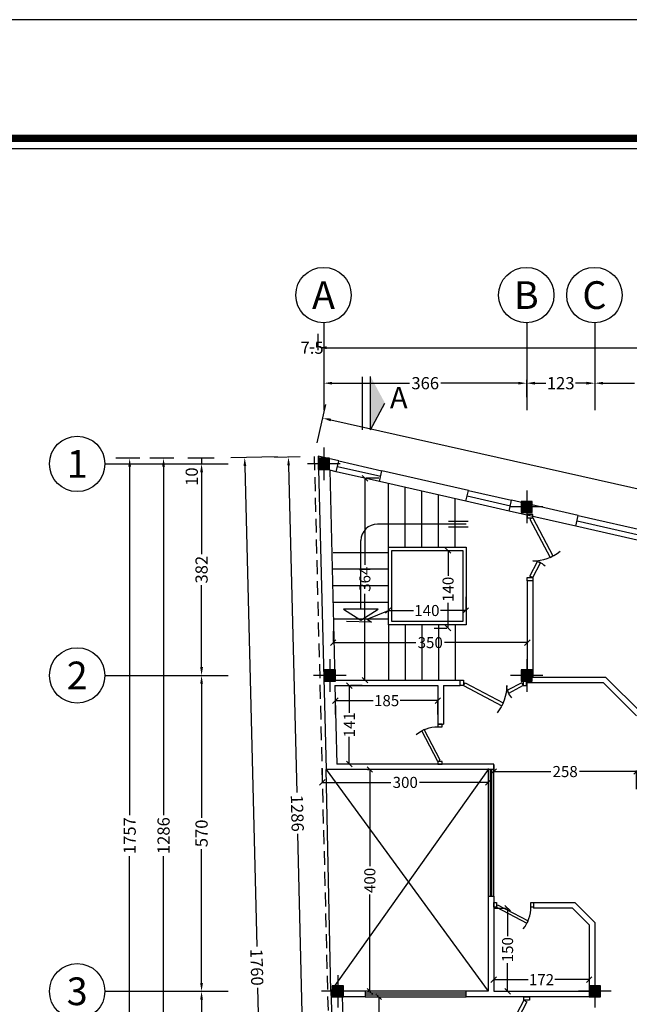
# Model space of a CAD drawing. Extents: x -22760 to -13061, y 190 to 6174.
# Drawn here: x -20458 to -19358, y 4397 to 6174 of the extents above; entities that cross this region are included whole.
import ezdxf
from ezdxf.enums import TextEntityAlignment as Align

# ---------------------------------------------------------------- set-up
doc = ezdxf.new("R2010")
doc.units = 0
doc.header["$LTSCALE"] = 50
doc.header["$MEASUREMENT"] = 0
for name, pattern in [('AXIS', [6, 5, -0.5, 0, -0.5]), ('CENTER', [2, 1.25, -0.25, 0.25, -0.25]), ('DASHED', [0.75, 0.5, -0.25]), ('HIDDEN2', [4.7625, 3.175, -1.5875])]:
    doc.linetypes.add(name, pattern=pattern)
doc.layers.get('0').update_dxf_attribs({"linetype": 'CONTINUOUS'})
doc.layers.get('DEFPOINTS').update_dxf_attribs({"linetype": 'CONTINUOUS'})
for name, color, linetype in [('1', 1, 'AXIS'), ('2', 2, 'CONTINUOUS'), ('3', 3, 'CONTINUOUS'), ('5', 5, 'CONTINUOUS'), ('7', 8, 'CONTINUOUS'), ('AXIS', 1, 'CENTER'), ('DIM', 6, 'CONTINUOUS'), ('DOOR', 14, 'CONTINUOUS'), ('DOR', 2, 'CONTINUOUS'), ('hid', 1, 'HIDDEN2'), ('ST2', 11, 'DASHED'), ('TXT', 121, 'CONTINUOUS')]:
    doc.layers.add(name, color=color, linetype=linetype)
doc.styles.add('ROMANC', font='romans.shx', dxfattribs={"height": 20})
doc.styles.add('style2', font='romand.shx')
doc.dimstyles.new('Copy of STANDARD', dxfattribs={"dimtxt": 22, "dimasz": 15, "dimexe": 25, "dimexo": 25, "dimgap": 0, "dimtad": 0, "dimdec": 0, "dimzin": 0, "dimdsep": 46, "dimtxsty": 'style2', "dimcen": 0, "dimclrd": 2, "dimclre": 1, "dimclrt": 3, "dimadec": 0, "dimazin": 0, "dimtfac": 1, "dimtdec": 0, "dimtix": 1, "dimtmove": 2, "dimatfit": 3, "dimfxl": 0, "dimtolj": 1, "dimtzin": 0, "dimlwd": -1, "dimarcsym": 0})
doc.dimstyles.new('Copy(3) of STANDARD', dxfattribs={"dimtxt": 18, "dimasz": 10, "dimexe": 2, "dimexo": 25, "dimgap": 0, "dimtad": 0, "dimdec": 0, "dimzin": 0, "dimdsep": 46, "dimtxsty": 'ROMANC', "dimblk": 'OBLIQUE', "dimcen": 0, "dimdle": 0.0005, "dimclrd": 141, "dimclre": 13, "dimclrt": 165, "dimadec": 0, "dimazin": 0, "dimtfac": 1, "dimtdec": 0, "dimtix": 1, "dimtmove": 2, "dimatfit": 3, "dimldrblk": 'OBLIQUE', "dimfxl": 0, "dimtolj": 1, "dimtzin": 0, "dimlwd": -1, "dimarcsym": 0})

# ---------------------------------------------------------------- blocks, each defined once
blk = doc.blocks.new('14')
at = {"layer": '2'}
h = blk.add_hatch(color=256, dxfattribs=at)
h.paths.add_polyline_path([(0, 10), (-10, 10), (-10, 0), (0, 0)])
h.paths.add_polyline_path([(0, 0), (10, 0), (10, 10), (0, 10)])
h.paths.add_polyline_path([(0, -10), (10, -10), (10, 0), (0, 0)])
h.paths.add_polyline_path([(0, 0), (-10, 0), (-10, -10), (0, -10)])
blk.add_lwpolyline([(10, -10), (10, 10), (-10, 10), (-10, -10)], close=True)
at = {"layer": 'hid'}
for p, q in [((0, 29.4), (0, -29.4)), ((29.4, 0), (-29.4, 0))]:
    blk.add_line(p, q, dxfattribs=at)
blk = doc.blocks.new('*D124')
at = {"layer": 'DEFPOINTS', "color": 0, "transparency": 16777216}
for p in [(-24800.8, 5372.2), (-24800.8, 4990.3), (-24800.8, 4990.3)]:
    blk.add_point(p, dxfattribs=at)
at = {"layer": 'DIM', "color": 2, "transparency": 16777216}
for p, q in [((-24800.8, 5357.2), (-24800.8, 5209.5)), ((-24800.8, 5005.3), (-24800.8, 5153))]:
    blk.add_line(p, q, dxfattribs=at)
for points in [[(-24803.3, 5357.2), (-24798.3, 5357.2), (-24800.8, 5372.2)], [(-24803.3, 5005.3), (-24798.3, 5005.3), (-24800.8, 4990.3)]]:
    blk.add_solid(points, dxfattribs=at)
at = {"layer": 'DIM', "color": 3, "transparency": 16777216, "insert": (-24800.8, 5181.2), "char_height": 22, "attachment_point": 5, "rotation": 90, "style": 'style2'}
blk.add_mtext('\\A1;382', dxfattribs=at)
blk = doc.blocks.new('*D119')
at = {"layer": 'DEFPOINTS', "color": 0, "transparency": 16777216}
for p in [(-24930.6, 5382.2), (-24887, 5382.2), (-24887, 3625.4)]:
    blk.add_point(p, dxfattribs=at)
at = {"layer": 'DIM', "color": 1, "lineweight": -2, "transparency": 16777216}
for p, q in [((-24912, 5382.2), (-24955.6, 5382.2)), ((-24912, 3625.4), (-24955.6, 3625.4))]:
    blk.add_line(p, q, dxfattribs=at)
at = {"layer": 'DIM', "color": 2, "transparency": 16777216}
for p, q in [((-24930.6, 5367.2), (-24930.6, 4738.4)), ((-24930.6, 3640.4), (-24930.6, 4664))]:
    blk.add_line(p, q, dxfattribs=at)
for points in [[(-24933.1, 5367.2), (-24928.1, 5367.2), (-24930.6, 5382.2)], [(-24933.1, 3640.4), (-24928.1, 3640.4), (-24930.6, 3625.4)]]:
    blk.add_solid(points, dxfattribs=at)
at = {"layer": 'DIM', "color": 3, "transparency": 16777216, "insert": (-24930.6, 4701.2), "char_height": 22, "attachment_point": 5, "rotation": 90, "style": 'style2'}
blk.add_mtext('\\A1;1757', dxfattribs=at)
blk = doc.blocks.new('*D118')
at = {"layer": 'DEFPOINTS', "color": 0, "transparency": 16777216}
for p in [(-24869.4, 5382.2), (-24825.8, 5382.2), (-24825.8, 4096.2)]:
    blk.add_point(p, dxfattribs=at)
at = {"layer": 'DIM', "color": 1, "lineweight": -2, "transparency": 16777216}
for p, q in [((-24850.8, 5382.2), (-24894.4, 5382.2)), ((-24850.8, 4096.2), (-24894.4, 4096.2))]:
    blk.add_line(p, q, dxfattribs=at)
at = {"layer": 'DIM', "color": 2, "transparency": 16777216}
for p, q in [((-24869.4, 5367.2), (-24869.4, 4738.4)), ((-24869.4, 4111.2), (-24869.4, 4664))]:
    blk.add_line(p, q, dxfattribs=at)
for points in [[(-24871.9, 5367.2), (-24866.9, 5367.2), (-24869.4, 5382.2)], [(-24871.9, 4111.2), (-24866.9, 4111.2), (-24869.4, 4096.2)]]:
    blk.add_solid(points, dxfattribs=at)
at = {"layer": 'DIM', "color": 3, "transparency": 16777216, "insert": (-24869.4, 4701.2), "char_height": 22, "attachment_point": 5, "rotation": 90, "style": 'style2'}
blk.add_mtext('\\A1;1286', dxfattribs=at)
blk = doc.blocks.new('*D116')
at = {"layer": 'DEFPOINTS', "color": 0, "transparency": 16777216}
for p in [(-24638.5, 5385.6), (-24594.5, 3626.1), (-24679, 3624)]:
    blk.add_point(p, dxfattribs=at)
at = {"layer": 'DIM', "color": 1, "lineweight": -2, "transparency": 16777216}
for p, q in [((-24663.5, 5384.9), (-24748, 5382.8)), ((-24619.5, 3625.5), (-24704, 3623.4))]:
    blk.add_line(p, q, dxfattribs=at)
at = {"layer": 'DIM', "color": 2, "transparency": 16777216}
for p, q in [((-24722.6, 5368.5), (-24700.9, 4500.9)), ((-24679.4, 3639), (-24699.1, 4426.6))]:
    blk.add_line(p, q, dxfattribs=at)
for points in [[(-24720.1, 5368.5), (-24725.1, 5368.4), (-24723, 5383.5)], [(-24676.9, 3639.1), (-24681.9, 3638.9), (-24679, 3624)]]:
    blk.add_solid(points, dxfattribs=at)
at = {"layer": 'DIM', "color": 3, "transparency": 16777216, "insert": (-24701, 4463.7), "char_height": 22, "attachment_point": 5, "rotation": 271.4325, "style": 'style2'}
blk.add_mtext('\\A1;1760', dxfattribs=at)
blk = doc.blocks.new('*D115')
at = {"layer": 'DEFPOINTS', "color": 0, "transparency": 16777216}
for p in [(-24597.6, 5385.6), (-24611.9, 4098.8), (-24565.4, 4100)]:
    blk.add_point(p, dxfattribs=at)
at = {"layer": 'DIM', "color": 1, "lineweight": -2, "transparency": 16777216}
for p, q in [((-24622.6, 5384.9), (-24669, 5383.8)), ((-24590.4, 4099.3), (-24636.9, 4098.2))]:
    blk.add_line(p, q, dxfattribs=at)
at = {"layer": 'DIM', "color": 2, "transparency": 16777216}
for p, q in [((-24643.7, 5369.4), (-24628.9, 4778.8)), ((-24612.3, 4113.8), (-24627, 4704.4))]:
    blk.add_line(p, q, dxfattribs=at)
for points in [[(-24641.2, 5369.5), (-24646.2, 5369.3), (-24644, 5384.4)], [(-24609.8, 4113.9), (-24614.8, 4113.7), (-24611.9, 4098.8)]]:
    blk.add_solid(points, dxfattribs=at)
at = {"layer": 'DIM', "color": 3, "transparency": 16777216, "insert": (-24628, 4741.6), "char_height": 22, "attachment_point": 5, "rotation": 271.4325, "style": 'style2'}
blk.add_mtext('\\A1;1286', dxfattribs=at)
blk = doc.blocks.new('*D117')
at = {"layer": 'DEFPOINTS', "color": 0, "transparency": 16777216}
for p in [(-24800.8, 4990.3), (-24802.9, 4420.3), (-24800.8, 4420.3)]:
    blk.add_point(p, dxfattribs=at)
at = {"layer": 'DIM', "color": 2, "transparency": 16777216}
for p, q in [((-24800.8, 4975.3), (-24800.8, 4733.6)), ((-24800.8, 4435.3), (-24800.8, 4677))]:
    blk.add_line(p, q, dxfattribs=at)
at = {"layer": 'DIM', "color": 1, "lineweight": -2, "transparency": 16777216}
blk.add_line((-24777.9, 4420.3), (-24775.8, 4420.3), dxfattribs=at)
at = {"layer": 'DIM', "color": 2, "transparency": 16777216}
for points in [[(-24803.3, 4975.3), (-24798.3, 4975.3), (-24800.8, 4990.3)], [(-24803.3, 4435.3), (-24798.3, 4435.3), (-24800.8, 4420.3)]]:
    blk.add_solid(points, dxfattribs=at)
at = {"layer": 'DIM', "color": 3, "transparency": 16777216, "insert": (-24800.8, 4705.3), "char_height": 22, "attachment_point": 5, "rotation": 90, "style": 'style2'}
blk.add_mtext('\\A1;570', dxfattribs=at)
blk = doc.blocks.new('*D122')
at = {"layer": 'DEFPOINTS', "color": 0, "transparency": 16777216}
for p in [(-24802.9, 4420.3), (-24802.9, 4112.7), (-24800.8, 4112.7)]:
    blk.add_point(p, dxfattribs=at)
at = {"layer": 'DIM', "color": 1, "lineweight": -2, "transparency": 16777216}
for p, q in [((-24777.9, 4420.3), (-24775.8, 4420.3)), ((-24777.9, 4112.7), (-24775.8, 4112.7))]:
    blk.add_line(p, q, dxfattribs=at)
at = {"layer": 'DIM', "color": 2, "transparency": 16777216}
for p, q in [((-24800.8, 4405.3), (-24800.8, 4294.8)), ((-24800.8, 4127.7), (-24800.8, 4238.2))]:
    blk.add_line(p, q, dxfattribs=at)
for points in [[(-24803.3, 4405.3), (-24798.3, 4405.3), (-24800.8, 4420.3)], [(-24803.3, 4127.7), (-24798.3, 4127.7), (-24800.8, 4112.7)]]:
    blk.add_solid(points, dxfattribs=at)
at = {"layer": 'DIM', "color": 3, "transparency": 16777216, "insert": (-24800.8, 4266.5), "char_height": 22, "attachment_point": 5, "rotation": 90, "style": 'style2'}
blk.add_mtext('\\A1;308', dxfattribs=at)
blk = doc.blocks.new('*D131')
at = {"layer": 'DEFPOINTS', "color": 0, "transparency": 16777216}
for p in [(-23361.1, 5581.9), (-24590.1, 5552.3), (-23361.1, 5552.3)]:
    blk.add_point(p, dxfattribs=at)
at = {"layer": 'DIM', "color": 1, "lineweight": -2, "transparency": 16777216}
for p, q in [((-24590.1, 5577.3), (-24590.1, 5606.9)), ((-23361.1, 5577.3), (-23361.1, 5606.9))]:
    blk.add_line(p, q, dxfattribs=at)
at = {"layer": 'DIM', "color": 2, "transparency": 16777216}
for p, q in [((-24575.1, 5581.9), (-24012.2, 5581.9)), ((-23376.1, 5581.9), (-23938.9, 5581.9))]:
    blk.add_line(p, q, dxfattribs=at)
for points in [[(-24575.1, 5584.4), (-24575.1, 5579.4), (-24590.1, 5581.9)], [(-23376.1, 5584.4), (-23376.1, 5579.4), (-23361.1, 5581.9)]]:
    blk.add_solid(points, dxfattribs=at)
at = {"layer": 'DIM', "color": 3, "transparency": 16777216, "insert": (-23975.6, 5581.9), "char_height": 22, "attachment_point": 5, "style": 'style2'}
blk.add_mtext('\\A1;1229', dxfattribs=at)
blk = doc.blocks.new('*D129')
at = {"layer": 'DEFPOINTS', "color": 0, "transparency": 16777216}
for p in [(-24582, 5454.8), (-24597.6, 5385.6), (-23353.6, 5106.3)]:
    blk.add_point(p, dxfattribs=at)
at = {"layer": 'DIM', "color": 1, "lineweight": -2, "transparency": 16777216}
for p, q in [((-24592.1, 5410), (-24576.6, 5479.2)), ((-23348.1, 5130.7), (-23332.6, 5199.9))]:
    blk.add_line(p, q, dxfattribs=at)
at = {"layer": 'DIM', "color": 2, "transparency": 16777216}
for p, q in [((-24567.4, 5451.5), (-23996.3, 5323.3)), ((-23352.7, 5178.8), (-23923.8, 5307))]:
    blk.add_line(p, q, dxfattribs=at)
for points in [[(-24566.9, 5453.9), (-24567.9, 5449), (-24582, 5454.8)], [(-23352.1, 5181.2), (-23353.2, 5176.3), (-23338, 5175.5)]]:
    blk.add_solid(points, dxfattribs=at)
at = {"layer": 'DIM', "color": 3, "transparency": 16777216, "insert": (-23960, 5315.1), "char_height": 22, "attachment_point": 5, "rotation": 347.3475, "style": 'style2'}
blk.add_mtext('\\A1;1275', dxfattribs=at)
blk = doc.blocks.new('*D134')
at = {"layer": 'DEFPOINTS', "color": 0, "transparency": 16777216}
for p in [(-24091.1, 5535.1), (-23891.1, 5517.8), (-23891.1, 5517.8)]:
    blk.add_point(p, dxfattribs=at)
at = {"layer": 'DIM', "color": 1, "lineweight": -2, "transparency": 16777216}
blk.add_line((-24091.1, 5510.1), (-24091.1, 5492.8), dxfattribs=at)
at = {"layer": 'DIM', "color": 2, "transparency": 16777216}
for p, q in [((-24076.1, 5517.8), (-24019.4, 5517.8)), ((-23906.1, 5517.8), (-23962.8, 5517.8))]:
    blk.add_line(p, q, dxfattribs=at)
for points in [[(-24076.1, 5520.3), (-24076.1, 5515.3), (-24091.1, 5517.8)], [(-23906.1, 5520.3), (-23906.1, 5515.3), (-23891.1, 5517.8)]]:
    blk.add_solid(points, dxfattribs=at)
at = {"layer": 'DIM', "color": 3, "transparency": 16777216, "insert": (-23991.1, 5517.8), "char_height": 22, "attachment_point": 5, "style": 'style2'}
blk.add_mtext('\\A1;200', dxfattribs=at)
blk = doc.blocks.new('*D133')
at = {"layer": 'DEFPOINTS', "color": 0, "transparency": 16777216}
for p in [(-24214.1, 5548.6), (-24091.1, 5535.1), (-24091.1, 5517.8)]:
    blk.add_point(p, dxfattribs=at)
at = {"layer": 'DIM', "color": 1, "lineweight": -2, "transparency": 16777216}
for p, q in [((-24214.1, 5523.6), (-24214.1, 5492.8)), ((-24091.1, 5510.1), (-24091.1, 5492.8))]:
    blk.add_line(p, q, dxfattribs=at)
at = {"layer": 'DIM', "color": 2, "transparency": 16777216}
for p, q in [((-24199.1, 5517.8), (-24179.3, 5517.8)), ((-24106.1, 5517.8), (-24125.9, 5517.8))]:
    blk.add_line(p, q, dxfattribs=at)
for points in [[(-24199.1, 5520.3), (-24199.1, 5515.3), (-24214.1, 5517.8)], [(-24106.1, 5520.3), (-24106.1, 5515.3), (-24091.1, 5517.8)]]:
    blk.add_solid(points, dxfattribs=at)
at = {"layer": 'DIM', "color": 3, "transparency": 16777216, "insert": (-24152.6, 5517.8), "char_height": 22, "attachment_point": 5, "style": 'style2'}
blk.add_mtext('\\A1;123', dxfattribs=at)
blk = doc.blocks.new('*D132')
at = {"layer": 'DEFPOINTS', "color": 0, "transparency": 16777216}
for p in [(-24214.1, 5548.6), (-24580.1, 5537.9), (-24214.1, 5517.8)]:
    blk.add_point(p, dxfattribs=at)
at = {"layer": 'DIM', "color": 1, "lineweight": -2, "transparency": 16777216}
for p, q in [((-24580.1, 5512.9), (-24580.1, 5492.8)), ((-24214.1, 5523.6), (-24214.1, 5492.8))]:
    blk.add_line(p, q, dxfattribs=at)
at = {"layer": 'DIM', "color": 2, "transparency": 16777216}
for p, q in [((-24565.1, 5517.8), (-24425.4, 5517.8)), ((-24229.1, 5517.8), (-24368.8, 5517.8))]:
    blk.add_line(p, q, dxfattribs=at)
for points in [[(-24565.1, 5520.3), (-24565.1, 5515.3), (-24580.1, 5517.8)], [(-24229.1, 5520.3), (-24229.1, 5515.3), (-24214.1, 5517.8)]]:
    blk.add_solid(points, dxfattribs=at)
at = {"layer": 'DIM', "color": 3, "transparency": 16777216, "insert": (-24397.1, 5517.8), "char_height": 22, "attachment_point": 5, "style": 'style2'}
blk.add_mtext('\\A1;366', dxfattribs=at)
blk = doc.blocks.new('*D125')
at = {"layer": 'DEFPOINTS', "color": 0, "transparency": 16777216}
for p in [(-24800.8, 5372.2), (-24800.8, 5372.2), (-24752.9, 5382.2)]:
    blk.add_point(p, dxfattribs=at)
at = {"layer": 'DIM', "color": 1, "lineweight": -2, "transparency": 16777216}
blk.add_line((-24777.9, 5382.2), (-24825.8, 5382.2), dxfattribs=at)
at = {"layer": 'DIM', "color": 2, "transparency": 16777216}
blk.add_line((-24800.8, 5382.2), (-24800.8, 5372.2), dxfattribs=at)
at = {"layer": 'DIM', "color": 3, "transparency": 16777216, "insert": (-24818.5, 5349.1), "char_height": 22, "attachment_point": 5, "rotation": 90, "style": 'style2'}
blk.add_mtext('\\A1;10', dxfattribs=at)
blk = doc.blocks.new('*D135')
at = {"layer": 'DEFPOINTS', "color": 0, "transparency": 16777216}
for p in [(-24605.1, 5581.9), (-24597.6, 5581.9), (-24597.6, 5581.9)]:
    blk.add_point(p, dxfattribs=at)
at = {"layer": 'DIM', "color": 2, "transparency": 16777216}
blk.add_line((-24605.1, 5581.9), (-24597.6, 5581.9), dxfattribs=at)
at = {"layer": 'DIM', "color": 3, "transparency": 16777216, "insert": (-24601.3, 5581.9), "char_height": 22, "attachment_point": 5, "style": 'style2'}
blk.add_mtext('\\A1;7.5', dxfattribs=at)
blk = doc.blocks.new('_Oblique')
at = {"layer": 'AXIS', "color": 0, "lineweight": -2}
blk.add_line((-0.5, -0.5), (0.5, 0.5), dxfattribs=at)
blk = doc.blocks.new('*D30')
at = {"layer": '2', "color": 13, "lineweight": -2, "transparency": 16777216}
for p, q in [((-19892.7, 5070.1), (-19892.7, 5051.6)), ((-19542.3, 5070.1), (-19542.3, 5051.6))]:
    blk.add_line(p, q, dxfattribs=at)
at = {"layer": '2', "color": 141, "transparency": 16777216}
for p, q in [((-19892.7, 5049.6), (-19743.2, 5049.6)), ((-19542.3, 5049.6), (-19691.8, 5049.6))]:
    blk.add_line(p, q, dxfattribs=at)
at = {"layer": 'DEFPOINTS', "color": 0, "transparency": 16777216}
for p in [(-19542.3, 5049.6), (-19892.7, 5045.1), (-19542.3, 5045.1)]:
    blk.add_point(p, dxfattribs=at)
at = {"layer": '2', "color": 141, "transparency": 16777216, "xscale": 10, "yscale": 10, "zscale": 10, "rotation": 180}
blk.add_blockref('_Oblique', (-19892.7, 5049.6), dxfattribs=at)
at = {"layer": '2', "color": 141, "transparency": 16777216, "xscale": 10, "yscale": 10, "zscale": 10}
blk.add_blockref('_Oblique', (-19542.3, 5049.6), dxfattribs=at)
at = {"layer": '2', "color": 165, "transparency": 16777216, "insert": (-19717.5, 5049.6), "char_height": 20, "attachment_point": 5, "style": 'ROMANC'}
blk.add_mtext('\\A1;350', dxfattribs=at)
blk = doc.blocks.new('*D31')
at = {"layer": '2', "color": 141, "transparency": 16777216}
for p, q in [((-19835.4, 5346.2), (-19835.4, 5190.2)), ((-19835.4, 4981.9), (-19835.4, 5137.8))]:
    blk.add_line(p, q, dxfattribs=at)
at = {"layer": '2', "color": 13, "lineweight": -2, "transparency": 16777216}
for p, q in [((-19810.4, 5346.2), (-19833.4, 5346.2)), ((-19860.4, 4981.9), (-19837.4, 4981.9))]:
    blk.add_line(p, q, dxfattribs=at)
at = {"layer": 'DEFPOINTS', "color": 0, "transparency": 16777216}
for p in [(-19835.4, 5346.2), (-19835.4, 5346.2), (-19835.4, 4981.9)]:
    blk.add_point(p, dxfattribs=at)
at = {"layer": '2', "color": 141, "transparency": 16777216, "xscale": 10, "yscale": 10, "zscale": 10}
for p, rotation in [((-19835.4, 5346.2), 90), ((-19835.4, 4981.9), 270)]:
    blk.add_blockref('_Oblique', p, dxfattribs=dict(at, rotation=rotation))
at = {"layer": '2', "color": 165, "transparency": 16777216, "insert": (-19835.4, 5164), "char_height": 20, "attachment_point": 5, "rotation": 90, "style": 'ROMANC'}
blk.add_mtext('\\A1;364', dxfattribs=at)
blk = doc.blocks.new('D120')
at = {"layer": 'DOR'}
for p, q in [((-114, 10), (-45, 46.3)), ((-111.2, 4.7), (-42.2, 41)), ((-42.2, 41), (-45, 46.3)), ((-34.8, 18.4), (-32.6, 24)), ((-8.8, 4.7), (-34.8, 18.4)), ((-6, 10), (-32.6, 24)), ((-114, 10), (-111.2, 4.7)), ((-6, 10), (-8.8, 4.7))]:
    blk.add_line(p, q, dxfattribs=at)
for points in [[(-114, 10), (-120, 10), (-120, 0), (-114, 0)], [(-6, 10), (0, 10), (0, 0), (-6, 0)]]:
    blk.add_lwpolyline(points, close=True, dxfattribs=at)
at = {"layer": 'DOR', "color": 44}
for centre, radius, start, end in [((-114, 10), 78, 0, 38.9626), ((-6, 10), 30, 132.879, 180)]:
    blk.add_arc(centre, radius, start, end, dxfattribs=at)
blk = doc.blocks.new('*D41')
at = {"color": 13, "lineweight": -2, "transparency": 16777216}
for p, q in [((-19831, 4820.5), (-19828.5, 4820.5)), ((-19831, 4420.3), (-19828.5, 4420.3))]:
    blk.add_line(p, q, dxfattribs=at)
at = {"color": 141, "transparency": 16777216}
for p, q in [((-19826.5, 4820.5), (-19826.5, 4646.1)), ((-19826.5, 4420.3), (-19826.5, 4594.7))]:
    blk.add_line(p, q, dxfattribs=at)
at = {"layer": 'DEFPOINTS', "color": 0, "transparency": 16777216}
for p in [(-19826.5, 4820.5), (-19806, 4820.5), (-19806, 4420.3)]:
    blk.add_point(p, dxfattribs=at)
at = {"color": 141, "transparency": 16777216, "xscale": 10, "yscale": 10, "zscale": 10}
for p, rotation in [((-19826.5, 4820.5), 90), ((-19826.5, 4420.3), 270)]:
    blk.add_blockref('_Oblique', p, dxfattribs=dict(at, rotation=rotation))
at = {"color": 165, "transparency": 16777216, "insert": (-19826.5, 4620.4), "char_height": 20, "attachment_point": 5, "rotation": 90, "style": 'ROMANC'}
blk.add_mtext('\\A1;400', dxfattribs=at)
blk = doc.blocks.new('*D39')
at = {"color": 13, "lineweight": -2, "transparency": 16777216}
for p, q in [((-19602.9, 4570.4), (-19579.9, 4570.4)), ((-19602.9, 4420.3), (-19579.9, 4420.3))]:
    blk.add_line(p, q, dxfattribs=at)
at = {"color": 141, "transparency": 16777216}
for p, q in [((-19577.9, 4570.4), (-19577.9, 4519.6)), ((-19577.9, 4420.3), (-19577.9, 4471.1))]:
    blk.add_line(p, q, dxfattribs=at)
at = {"layer": 'DEFPOINTS', "color": 0, "transparency": 16777216}
for p in [(-19577.9, 4570.4), (-19577.9, 4420.3), (-19577.9, 4420.3)]:
    blk.add_point(p, dxfattribs=at)
at = {"color": 141, "transparency": 16777216, "xscale": 10, "yscale": 10, "zscale": 10}
for p, rotation in [((-19577.9, 4570.4), 90), ((-19577.9, 4420.3), 270)]:
    blk.add_blockref('_Oblique', p, dxfattribs=dict(at, rotation=rotation))
at = {"color": 165, "transparency": 16777216, "insert": (-19577.9, 4495.4), "char_height": 20, "attachment_point": 5, "rotation": 90, "style": 'ROMANC'}
blk.add_mtext('\\A1;150', dxfattribs=at)
blk = doc.blocks.new('D90')
at = {"layer": 'DOR'}
for p, q in [((-77.8, 41), (-75, 46.3)), ((-8.8, 4.7), (-77.8, 41)), ((-6, 10), (-75, 46.3)), ((-6, 10), (-8.8, 4.7))]:
    blk.add_line(p, q, dxfattribs=at)
for points in [[(-90, 10), (-84, 10), (-84, 0), (-90, 0)], [(-6, 10), (0, 10), (0, 0), (-6, 0)]]:
    blk.add_lwpolyline(points, close=True, dxfattribs=at)
at = {"layer": 'DOR', "color": 44}
blk.add_arc((-6, 10), 78, 141.0374, 180, dxfattribs=at)
blk = doc.blocks.new('*D38')
at = {"color": 13, "lineweight": -2, "transparency": 16777216}
for p, q in [((-19602.9, 4466.3), (-19602.9, 4443.3)), ((-19430.5, 4466.3), (-19430.5, 4443.3))]:
    blk.add_line(p, q, dxfattribs=at)
at = {"color": 141, "transparency": 16777216}
for p, q in [((-19602.9, 4441.3), (-19541, 4441.3)), ((-19430.5, 4441.3), (-19492.4, 4441.3))]:
    blk.add_line(p, q, dxfattribs=at)
at = {"layer": 'DEFPOINTS', "color": 0, "transparency": 16777216}
for p in [(-19602.9, 4441.3), (-19430.5, 4441.3), (-19430.5, 4441.3)]:
    blk.add_point(p, dxfattribs=at)
at = {"color": 141, "transparency": 16777216, "xscale": 10, "yscale": 10, "zscale": 10, "rotation": 180}
blk.add_blockref('_Oblique', (-19602.9, 4441.3), dxfattribs=at)
at = {"color": 141, "transparency": 16777216, "xscale": 10, "yscale": 10, "zscale": 10}
blk.add_blockref('_Oblique', (-19430.5, 4441.3), dxfattribs=at)
at = {"color": 165, "transparency": 16777216, "insert": (-19516.7, 4441.3), "char_height": 20, "attachment_point": 5, "style": 'ROMANC'}
blk.add_mtext('\\A1;172', dxfattribs=at)
blk = doc.blocks.new('*D40')
at = {"color": 13, "lineweight": -2, "transparency": 16777216}
for p, q in [((-19912.4, 4822.3), (-19912.4, 4799.3)), ((-19612.9, 4822.3), (-19612.9, 4799.3))]:
    blk.add_line(p, q, dxfattribs=at)
at = {"color": 141, "transparency": 16777216}
for p, q in [((-19912.4, 4797.3), (-19788.4, 4797.3)), ((-19612.9, 4797.3), (-19736.9, 4797.3))]:
    blk.add_line(p, q, dxfattribs=at)
at = {"layer": 'DEFPOINTS', "color": 0, "transparency": 16777216}
for p in [(-19912.4, 4797.3), (-19612.9, 4797.3), (-19612.9, 4797.3)]:
    blk.add_point(p, dxfattribs=at)
at = {"color": 141, "transparency": 16777216, "xscale": 10, "yscale": 10, "zscale": 10, "rotation": 180}
blk.add_blockref('_Oblique', (-19912.4, 4797.3), dxfattribs=at)
at = {"color": 141, "transparency": 16777216, "xscale": 10, "yscale": 10, "zscale": 10}
blk.add_blockref('_Oblique', (-19612.9, 4797.3), dxfattribs=at)
at = {"color": 165, "transparency": 16777216, "insert": (-19762.6, 4797.3), "char_height": 20, "attachment_point": 5, "style": 'ROMANC'}
blk.add_mtext('\\A1;300', dxfattribs=at)
blk = doc.blocks.new('*D46')
at = {"layer": '7', "color": 13, "lineweight": -2, "transparency": 16777216}
for p, q in [((-19602.9, 4828.9), (-19602.9, 4818.9)), ((-19345.2, 4784.9), (-19345.2, 4818.9))]:
    blk.add_line(p, q, dxfattribs=at)
at = {"layer": '7', "color": 141, "transparency": 16777216}
for p, q in [((-19602.9, 4816.9), (-19499.8, 4816.9)), ((-19345.2, 4816.9), (-19448.3, 4816.9))]:
    blk.add_line(p, q, dxfattribs=at)
at = {"layer": 'DEFPOINTS', "color": 0, "transparency": 16777216}
for p in [(-19345.2, 4816.9), (-19602.9, 4803.9), (-19345.2, 4759.9)]:
    blk.add_point(p, dxfattribs=at)
at = {"layer": '7', "color": 141, "transparency": 16777216, "xscale": 10, "yscale": 10, "zscale": 10, "rotation": 180}
blk.add_blockref('_Oblique', (-19602.9, 4816.9), dxfattribs=at)
at = {"layer": '7', "color": 141, "transparency": 16777216, "xscale": 10, "yscale": 10, "zscale": 10}
blk.add_blockref('_Oblique', (-19345.2, 4816.9), dxfattribs=at)
at = {"layer": '7', "color": 165, "transparency": 16777216, "insert": (-19474, 4816.9), "char_height": 20, "attachment_point": 5, "style": 'ROMANC'}
blk.add_mtext('\\A1;258', dxfattribs=at)
blk = doc.blocks.new('*D48')
at = {"color": 141, "transparency": 16777216}
for p, q in [((-19888.7, 4944.9), (-19820.5, 4944.9)), ((-19703.7, 4944.9), (-19771.9, 4944.9))]:
    blk.add_line(p, q, dxfattribs=at)
at = {"color": 13, "lineweight": -2, "transparency": 16777216}
for p, q in [((-19888.7, 4920), (-19888.7, 4942.9)), ((-19703.7, 4920), (-19703.7, 4942.9))]:
    blk.add_line(p, q, dxfattribs=at)
at = {"layer": 'DEFPOINTS', "color": 0, "transparency": 16777216}
for p in [(-19888.7, 4945), (-19703.7, 4945), (-19703.7, 4944.9)]:
    blk.add_point(p, dxfattribs=at)
at = {"color": 141, "transparency": 16777216, "xscale": 10, "yscale": 10, "zscale": 10, "rotation": 180}
blk.add_blockref('_Oblique', (-19888.7, 4944.9), dxfattribs=at)
at = {"color": 141, "transparency": 16777216, "xscale": 10, "yscale": 10, "zscale": 10}
blk.add_blockref('_Oblique', (-19703.7, 4944.9), dxfattribs=at)
at = {"color": 165, "transparency": 16777216, "insert": (-19796.2, 4944.9), "char_height": 20, "attachment_point": 5, "style": 'ROMANC'}
blk.add_mtext('\\A1;185', dxfattribs=at)
blk = doc.blocks.new('*D49')
at = {"color": 141, "transparency": 16777216}
for p, q in [((-19863.5, 4971.9), (-19863.5, 4922.6)), ((-19863.5, 4830.5), (-19863.5, 4879.7))]:
    blk.add_line(p, q, dxfattribs=at)
at = {"color": 13, "lineweight": -2, "transparency": 16777216}
for p, q in [((-19840.4, 4971.9), (-19861.5, 4971.9)), ((-19840.4, 4830.5), (-19861.5, 4830.5))]:
    blk.add_line(p, q, dxfattribs=at)
at = {"layer": 'DEFPOINTS', "color": 0, "transparency": 16777216}
for p in [(-19865.4, 4971.9), (-19863.5, 4971.9), (-19865.4, 4830.5)]:
    blk.add_point(p, dxfattribs=at)
at = {"color": 141, "transparency": 16777216, "xscale": 10, "yscale": 10, "zscale": 10}
for p, rotation in [((-19863.5, 4971.9), 90), ((-19863.5, 4830.5), 270)]:
    blk.add_blockref('_Oblique', p, dxfattribs=dict(at, rotation=rotation))
at = {"color": 165, "transparency": 16777216, "insert": (-19863.5, 4901.2), "char_height": 20, "attachment_point": 5, "rotation": 90, "style": 'ROMANC'}
blk.add_mtext('\\A1;141', dxfattribs=at)
blk = doc.blocks.new('*D51')
at = {"color": 13, "lineweight": -2, "transparency": 16777216}
for p, q in [((-19821.7, 4410.3), (-19812.5, 4410.3)), ((-19821.7, 4113.5), (-19812.5, 4113.5))]:
    blk.add_line(p, q, dxfattribs=at)
at = {"color": 141, "transparency": 16777216}
for p, q in [((-19810.5, 4410.3), (-19810.5, 4287.6)), ((-19810.5, 4113.5), (-19810.5, 4236.2))]:
    blk.add_line(p, q, dxfattribs=at)
at = {"layer": 'DEFPOINTS', "color": 0, "transparency": 16777216}
for p in [(-19810.5, 4410.3), (-19796.7, 4410.3), (-19796.7, 4113.5)]:
    blk.add_point(p, dxfattribs=at)
at = {"color": 141, "transparency": 16777216, "xscale": 10, "yscale": 10, "zscale": 10}
for p, rotation in [((-19810.5, 4410.3), 90), ((-19810.5, 4113.5), 270)]:
    blk.add_blockref('_Oblique', p, dxfattribs=dict(at, rotation=rotation))
at = {"color": 165, "transparency": 16777216, "insert": (-19810.5, 4261.9), "char_height": 20, "attachment_point": 5, "rotation": 90, "style": 'ROMANC'}
blk.add_mtext('\\A1;297', dxfattribs=at)
blk = doc.blocks.new('*D109')
at = {"layer": '7', "color": 13, "lineweight": -2, "transparency": 16777216}
for p, q in [((-19793.5, 5132.5), (-19793.5, 5109.5)), ((-19653.5, 5132.5), (-19653.5, 5109.5))]:
    blk.add_line(p, q, dxfattribs=at)
at = {"layer": '7', "color": 141, "transparency": 16777216}
for p, q in [((-19793.5, 5107.5), (-19747.8, 5107.5)), ((-19653.5, 5107.5), (-19699.2, 5107.5))]:
    blk.add_line(p, q, dxfattribs=at)
at = {"layer": 'DEFPOINTS', "color": 0, "transparency": 16777216}
for p in [(-19793.5, 5107.5), (-19653.5, 5107.5), (-19653.5, 5107.5)]:
    blk.add_point(p, dxfattribs=at)
at = {"layer": '7', "color": 141, "transparency": 16777216, "xscale": 10, "yscale": 10, "zscale": 10, "rotation": 180}
blk.add_blockref('_Oblique', (-19793.5, 5107.5), dxfattribs=at)
at = {"layer": '7', "color": 141, "transparency": 16777216, "xscale": 10, "yscale": 10, "zscale": 10}
blk.add_blockref('_Oblique', (-19653.5, 5107.5), dxfattribs=at)
at = {"layer": '7', "color": 165, "transparency": 16777216, "insert": (-19723.5, 5107.5), "char_height": 20, "attachment_point": 5, "style": 'ROMANC'}
blk.add_mtext('\\A1;140', dxfattribs=at)
blk = doc.blocks.new('*D110')
at = {"layer": '7', "color": 13, "lineweight": -2, "transparency": 16777216}
for p, q in [((-19710.3, 5215.8), (-19687.3, 5215.8)), ((-19710.3, 5075.8), (-19687.3, 5075.8))]:
    blk.add_line(p, q, dxfattribs=at)
at = {"layer": '7', "color": 141, "transparency": 16777216}
for p, q in [((-19685.3, 5215.8), (-19685.3, 5170.1)), ((-19685.3, 5075.8), (-19685.3, 5121.5))]:
    blk.add_line(p, q, dxfattribs=at)
at = {"layer": 'DEFPOINTS', "color": 0, "transparency": 16777216}
for p in [(-19685.3, 5215.8), (-19685.3, 5075.8), (-19685.3, 5075.8)]:
    blk.add_point(p, dxfattribs=at)
at = {"layer": '7', "color": 141, "transparency": 16777216, "xscale": 10, "yscale": 10, "zscale": 10}
for p, rotation in [((-19685.3, 5215.8), 90), ((-19685.3, 5075.8), 270)]:
    blk.add_blockref('_Oblique', p, dxfattribs=dict(at, rotation=rotation))
at = {"layer": '7', "color": 165, "transparency": 16777216, "insert": (-19685.3, 5145.8), "char_height": 20, "attachment_point": 5, "rotation": 90, "style": 'ROMANC'}
blk.add_mtext('\\A1;140', dxfattribs=at)
blk = doc.blocks.new('B')
at = {"layer": '2'}
for p, q in [((-626.3, 1980.3), (-626.3, 1822.9)), ((-260.2, 1980.3), (-260.2, 1822.9)), ((-137.2, 1980.3), (-137.2, 1822.9)), ((-1021.5, 1725.9), (-799.1, 1725.9)), ((-1021.5, 1344), (-799.1, 1344)), ((-1021.5, 774), (-799.1, 774))]:
    blk.add_line(p, q, dxfattribs=at)
at = {"layer": '3'}
for centre in [(-626.9, 2030.5), (-260.9, 2030.5), (-137.9, 2030.5), (-1071.5, 1725.9), (-1071.5, 1344), (-1071.5, 774)]:
    blk.add_circle(centre, 50, dxfattribs=at)
at = {"layer": '2'}
for p in [(-626.3, 1725.9), (-260.2, 1648.2), (-615.4, 1344), (-260.2, 1344), (-601, 774), (-137.2, 774)]:
    blk.add_blockref('14', p, dxfattribs=at)
at = {"layer": 'TXT', "color": 121, "linetype": 'Continuous', "style": 'style2'}
for s, p in [('A', (-626.9, 2030.5)), ('B', (-260.9, 2030.5)), ('C', (-137.9, 2030.5)), ('1', (-1071.5, 1725.9)), ('2', (-1071.5, 1344)), ('3', (-1071.5, 774))]:
    blk.add_text(s, height=50, dxfattribs=at).set_placement(p, align=Align.MIDDLE_CENTER)
at = {"layer": 'DIM'}
for base, p1, p2, picture, middle in [((592.7, 1935.6), (-636.3, 1906), (592.7, 1906), '*D131', (-21.8, 1935.6)), ((-260.2, 1871.5), (-626.3, 1891.6), (-260.2, 1902.3), '*D132', (-443.2, 1871.5)), ((-137.2, 1871.5), (-260.2, 1902.3), (-137.2, 1888.8), '*D133', (-198.7, 1871.5)), ((62.7, 1871.5), (-137.2, 1888.8), (62.7, 1871.5), '*D134', (-37.3, 1871.5))]:
    dim = blk.add_linear_dim(base=base, p1=p1, p2=p2, dimstyle='Copy of STANDARD', dxfattribs=at)
    dim.commit()
    dim.dimension.update_dxf_attribs({"geometry": picture, "text_midpoint": middle, "insert": (23953.8, -3646.3)})
dim = blk.add_linear_dim(base=(-643.7, 1935.6), p1=(-651.2, 1935.6), p2=(-643.7, 1935.6), text='7.5', dimstyle='Copy of STANDARD', dxfattribs=at)
dim.commit()
dim.dimension.update_dxf_attribs({"geometry": '*D135', "text_midpoint": (-647.5, 1935.6), "insert": (23953.8, -3646.3)})
for p1, p2, distance, picture, middle in [((600.2, 1460), (-643.7, 1739.3), -70.9, '*D129', (-6.2, 1668.8)), ((-643.7, 1739.3), (-611.6, 453.7), -46.5, '*D115', (-674.1, 1095.3))]:
    dim = blk.add_aligned_dim(p1=p1, p2=p2, distance=distance, dimstyle='Copy of STANDARD', dxfattribs=at)
    dim.commit()
    dim.dimension.update_dxf_attribs({"geometry": picture, "text_midpoint": middle, "insert": (23953.8, -3646.3)})
for base, p1, p2, angle, picture, middle, dimtype in [((-976.8, 1735.9), (-933.2, -20.9), (-933.2, 1735.9), 90, '*D119', (-976.8, 1054.9), 128), ((-915.6, 1735.9), (-872, 449.9), (-872, 1735.9), 90, '*D118', (-915.6, 1054.9), 128), ((-847, 1725.9), (-799.1, 1735.9), (-847, 1725.9), 90, '*D125', (-864.7, 1702.8), 128), ((-725.2, -22.3), (-684.7, 1739.3), (-640.7, -20.2), 271.4325, '*D116', (-747.2, 817.4), 129)]:
    dim = blk.add_linear_dim(base=base, p1=p1, p2=p2, angle=angle, dimstyle='Copy of STANDARD', dxfattribs=at)
    dim.commit()
    dim.dimension.update_dxf_attribs({"geometry": picture, "text_midpoint": middle, "dimtype": dimtype, "insert": (23953.8, -3646.3)})
for base, p1, p2, picture, middle in [((-847, 1344), (-847, 1725.9), (-847, 1344), '*D124', (-847, 1534.9)), ((-847, 774), (-847, 1344), (-849.1, 774), '*D117', (-847, 1059)), ((-847, 466.4), (-849.1, 774), (-849.1, 466.4), '*D122', (-847, 620.2))]:
    dim = blk.add_linear_dim(base=base, p1=p1, p2=p2, angle=90, dimstyle='Copy of STANDARD', dxfattribs=at)
    dim.commit()
    dim.dimension.update_dxf_attribs({"geometry": picture, "text_midpoint": middle, "insert": (23953.8, -3646.3)})

msp = doc.modelspace()

# ---------------------------------------------------------------- linework, layer by layer
for p, q in [((-19919.5, 5385.8), (-19905.5, 4820.5)), ((-19882.7, 5377.4), (-19919.5, 5385.8)), ((-19887.2, 5358), (-19882.7, 5377.4)), ((-19898.9, 5360.6), (-19889.6, 4981.9)), ((-19887.2, 5358), (-19898.9, 5360.6)), ((-19809.1, 5340.2), (-19804.7, 5359.7)), ((-19648.5, 5324.1), (-19804.7, 5359.7)), ((-19653, 5304.7), (-19809.2, 5340.2)), ((-19653, 5304.7), (-19648.5, 5324.1)), ((-19575, 5287), (-19570.5, 5306.4)), ((-19450.2, 5279), (-19570.5, 5306.4)), ((-19454.6, 5259.6), (-19575, 5286.9)), ((-19454.6, 5259.6), (-19450.2, 5279)), ((-19542.3, 5161), (-19542.3, 4977.4)), ((-19532.3, 5161), (-19532.3, 4987.4)), ((-19889.6, 4981.9), (-19663.6, 4981.9)), ((-19542.3, 4977.4), (-19405.1, 4977.4)), ((-19532.3, 4987.4), (-19400.9, 4987.4)), ((-19405.1, 4977.4), (-19345.2, 4917.6)), ((-19400.9, 4987.4), (-19335.2, 4921.7)), ((-19889.4, 4971.9), (-19703.7, 4971.9)), ((-19889.4, 4971.9), (-19885.8, 4830.5)), ((-19703.7, 4971.9), (-19703.7, 4902.5)), ((-19693.7, 4971.9), (-19693.7, 4902.5)), ((-19693.7, 4971.9), (-19663.5, 4971.9)), ((-19703.7, 4902.5), (-19693.7, 4902.5)), ((-19602.9, 4820.5), (-19905.5, 4820.5)), ((-19602.9, 4830.5), (-19885.8, 4830.5)), ((-19602.9, 4820.5), (-19602.9, 4830.5)), ((-19612.9, 4591.8), (-19612.9, 4420.3)), ((-19612.9, 4591.8), (-19602.9, 4591.8)), ((-19602.9, 4591.8), (-19602.9, 4420.3)), ((-19530.9, 4580.4), (-19456.3, 4580.4)), ((-19530.9, 4580.4), (-19530.9, 4570.4)), ((-19460.5, 4570.4), (-19530.9, 4570.4)), ((-19460.5, 4570.4), (-19430.5, 4540.4)), ((-19456.3, 4580.4), (-19420.5, 4544.5)), ((-19430.5, 4540.4), (-19430.5, 4417.4)), ((-19420.5, 4544.5), (-19420.5, 4410.3)), ((-19896.6, 4420.3), (-19887.4, 4102.7)), ((-19834.7, 4420.3), (-19896.6, 4420.3)), ((-19876.3, 4410.3), (-19867.9, 4120.8)), ((-19834.7, 4410.3), (-19876.3, 4410.3)), ((-19834.7, 4420.3), (-19834.7, 4410.3)), ((-19612.9, 4420.3), (-19652.8, 4420.3)), ((-19652.8, 4410.3), (-19652.8, 4420.3)), ((-19420.5, 4410.3), (-19652.8, 4410.3)), ((-19602.9, 4420.3), (-19430.5, 4420.3))]:
    msp.add_line(p, q)
at = {"ltscale": 0.6}
msp.add_lwpolyline([(-22759.7, 189.6), (-13061.1, 189.6), (-13061.1, 6173.8), (-22759.7, 6173.8)], close=True, dxfattribs=at)
at = {"layer": '1', "linetype": 'DASHED'}
msp.add_line((-19927, 5385.6), (-19894.9, 4102.7), dxfattribs=at)
at = {"layer": '2'}
for p, q in [((-19885, 5367.7), (-19806.9, 5349.9)), ((-19882.7, 5377.4), (-19804.7, 5359.7)), ((-19809.2, 5340.2), (-19887.2, 5358)), ((-19650.8, 5314.4), (-19572.8, 5296.7)), ((-19648.5, 5324.1), (-19570.5, 5306.4)), ((-19575, 5286.9), (-19653, 5304.7)), ((-19450.2, 5279), (-19303.9, 5245.8)), ((-19452.4, 5269.3), (-19306.1, 5236)), ((-19308.3, 5226.3), (-19454.6, 5259.6)), ((-19896.6, 4420.3), (-19905.5, 4820.5))]:
    msp.add_line(p, q, dxfattribs=at)
at = {"layer": '2', "color": 2}
for p, q in [((-19792.7, 5221.9), (-19792.7, 5336.5)), ((-19762.7, 5221.9), (-19762.7, 5329.7)), ((-19732.7, 5221.9), (-19732.7, 5322.8)), ((-19702.7, 5221.9), (-19702.7, 5316)), ((-19672.7, 5221.9), (-19672.7, 5309.2)), ((-19792.7, 5211.9), (-19892.7, 5211.9)), ((-19792.7, 5181.9), (-19892.7, 5181.9)), ((-19792.7, 5151.9), (-19892.7, 5151.9)), ((-19792.7, 5121.9), (-19892.7, 5121.9)), ((-19792.7, 5091.9), (-19892.7, 5091.9))]:
    msp.add_line(p, q, dxfattribs=at)
at = {"layer": '2', "color": 6, "const_width": 12.9}
msp.add_lwpolyline([(-14405.3, 403.9), (-14405.3, 5959.6), (-22544.9, 5959.6), (-22544.9, 403.9)], close=True, dxfattribs=at)
at = {"layer": '2'}
msp.add_lwpolyline([(-14424.1, 422.7), (-14424.1, 5940.8), (-22526.1, 5940.8), (-22526.1, 422.7)], close=True, dxfattribs=at)
at = {"layer": '2', "color": 2}
msp.add_lwpolyline([(-19652.7, 5221.9), (-19652.7, 5081.9), (-19792.7, 5081.9), (-19792.7, 5221.9)], close=True, dxfattribs=at)
at = {"layer": '7'}
for p, q in [((-19652.7, 5263.6), (-19812.7, 5263.6)), ((-19684.7, 5268.6), (-19649, 5268.6)), ((-19684.7, 5258.6), (-19649, 5258.6)), ((-19842.7, 5109.7), (-19842.7, 5233.6)), ((-19831.6, 5091.9), (-19792.7, 5107.8)), ((-19823.3, 5086.7), (-19868.9, 5087.4)), ((-19831.6, 5091.9), (-19823.3, 5086.7)), ((-19612.9, 4820.5), (-19612.9, 4591.8)), ((-19602.9, 4591.8), (-19602.9, 4820.5)), ((-19652.8, 4420.3), (-19834.7, 4420.3)), ((-19834.7, 4410.3), (-19652.8, 4410.3))]:
    msp.add_line(p, q, dxfattribs=at)
for points in [[(-19658.7, 5215.9), (-19658.7, 5087.9), (-19786.7, 5087.9), (-19786.7, 5215.9)], [(-19811.3, 5109.7), (-19874.2, 5109.7), (-19842.7, 5089.9)]]:
    msp.add_lwpolyline(points, close=True, dxfattribs=at)
msp.add_arc((-19812.7, 5233.6), 30, 90, 180, dxfattribs=at)
at = {"layer": 'DOOR'}
for p, q in [((-19905.5, 4820.5), (-19612.9, 4420.3)), ((-19612.9, 4820.5), (-19896.6, 4420.3)), ((-19609.4, 4820.5), (-19609.4, 4591.8)), ((-19606.4, 4591.8), (-19606.4, 4820.5)), ((-19652.8, 4416.8), (-19834.7, 4416.8)), ((-19834.7, 4413.8), (-19652.8, 4413.8))]:
    msp.add_line(p, q, dxfattribs=at)
at = {"layer": 'ST2', "color": 11, "linetype": 'DASHED', "ltscale": 50}
for p, q in [((-19792.7, 5081.9), (-19792.7, 4981.9)), ((-19762.7, 5081.9), (-19762.7, 4981.9)), ((-19732.7, 5081.9), (-19732.7, 4981.9)), ((-19702.7, 5081.9), (-19702.7, 4981.9)), ((-19672.7, 5081.9), (-19672.7, 4981.9))]:
    msp.add_line(p, q, dxfattribs=at)
at = {"layer": 'TXT', "color": 121, "linetype": 'Continuous'}
for p, q in [((-19839.5, 5433.8), (-19839.5, 5529.4)), ((-19825.1, 5433.8), (-19825.1, 5529.8)), ((-19825.1, 5433.8), (-19799.2, 5481.8))]:
    msp.add_line(p, q, dxfattribs=at)
msp.add_solid([(-19825.1, 5529.8), (-19799.2, 5481.8), (-19825.1, 5433.8)], dxfattribs=at)

# ---------------------------------------------------------------- block references
msp.add_blockref('B', (-19283.2, 3646.3))
at = {"layer": '5', "yscale": 0.8, "zscale": 0.8}
for p, xscale, rotation in [((-19695.7, 4830.5), -0.8, 90), ((-19602.9, 4580.4), 0.8, 180)]:
    msp.add_blockref('D90', p, dxfattribs=dict(at, xscale=xscale, rotation=rotation))
at = {"layer": '5', "rotation": 90}
msp.add_blockref('D90', (-19538.4, 4410.3), dxfattribs=at)
at = {"layer": 'DOR', "rotation": 270}
msp.add_blockref('D120', (-19542.3, 5161), dxfattribs=at)
at = {"layer": 'DOR', "xscale": -1, "rotation": 180}
msp.add_blockref('D120', (-19543.5, 4981.9), dxfattribs=at)

# ---------------------------------------------------------------- texts
at = {"layer": 'TXT', "color": 121, "linetype": 'Continuous', "style": 'ROMANC'}
msp.add_text('A', height=38.4, dxfattribs=at).set_placement((-19790.2, 5472.6))

# ---------------------------------------------------------------- dimensions: what is measured, and where the dimension line sits
for base, p1, p2, angle, picture, middle in [((-19863.5, 4971.9), (-19865.4, 4830.5), (-19865.4, 4971.9), 90, '*D49', (-19863.5, 4901.2)), ((-19612.8568, 4797.2898), (-19912.4309, 4797.2898), (-19612.8568, 4797.2898), 180, '*D40', (-19762.6439, 4797.2898)), ((-19826.5, 4820.5), (-19806, 4420.3), (-19806, 4820.5), 90, '*D41', (-19826.5, 4620.4)), ((-19577.9, 4420.3), (-19577.9, 4570.4), (-19577.9, 4420.3), 90, '*D39', (-19577.9, 4495.4)), ((-19430.5, 4441.3), (-19602.9, 4441.3), (-19430.5, 4441.3), 180, '*D38', (-19516.7, 4441.3)), ((-19810.5, 4410.3), (-19796.7, 4113.5), (-19796.7, 4410.3), 90, '*D51', (-19810.5, 4261.9))]:
    dim = msp.add_linear_dim(base=base, p1=p1, p2=p2, angle=angle, dimstyle='Copy(3) of STANDARD')
    dim.commit()
    dim.dimension.update_dxf_attribs({"geometry": picture, "text_midpoint": middle})
dim = msp.add_linear_dim(base=(-19703.7, 4944.9), p1=(-19888.7, 4945), p2=(-19703.7, 4945), dimstyle='Copy(3) of STANDARD')
dim.commit()
dim.dimension.update_dxf_attribs({"geometry": '*D48', "text_midpoint": (-19796.2, 4944.9)})
at = {"layer": '2'}
for base, p1, p2, angle, picture, middle in [((-19835.4, 5346.2), (-19835.4, 4981.9), (-19835.4, 5346.2), 90, '*D31', (-19835.4, 5164)), ((-19542.3, 5049.6), (-19892.7, 5045.1), (-19542.3, 5045.1), 180, '*D30', (-19717.5, 5049.6))]:
    dim = msp.add_linear_dim(base=base, p1=p1, p2=p2, angle=angle, dimstyle='Copy(3) of STANDARD', dxfattribs=at)
    dim.commit()
    dim.dimension.update_dxf_attribs({"geometry": picture, "text_midpoint": middle})
at = {"layer": '7'}
for base, p1, p2, angle, picture, middle in [((-19685.3, 5075.8), (-19685.3, 5215.8), (-19685.3, 5075.8), 90, '*D110', (-19685.3, 5145.8)), ((-19345.2, 4816.9), (-19602.9, 4803.9), (-19345.2, 4759.9), 180, '*D46', (-19474, 4816.9))]:
    dim = msp.add_linear_dim(base=base, p1=p1, p2=p2, angle=angle, dimstyle='Copy(3) of STANDARD', dxfattribs=at)
    dim.commit()
    dim.dimension.update_dxf_attribs({"geometry": picture, "text_midpoint": middle})
dim = msp.add_linear_dim(base=(-19653.5, 5107.5), p1=(-19793.5, 5107.5), p2=(-19653.5, 5107.5), dimstyle='Copy(3) of STANDARD', dxfattribs=at)
dim.commit()
dim.dimension.update_dxf_attribs({"geometry": '*D109', "text_midpoint": (-19723.5, 5107.5)})

doc.saveas('drawing.dxf')
